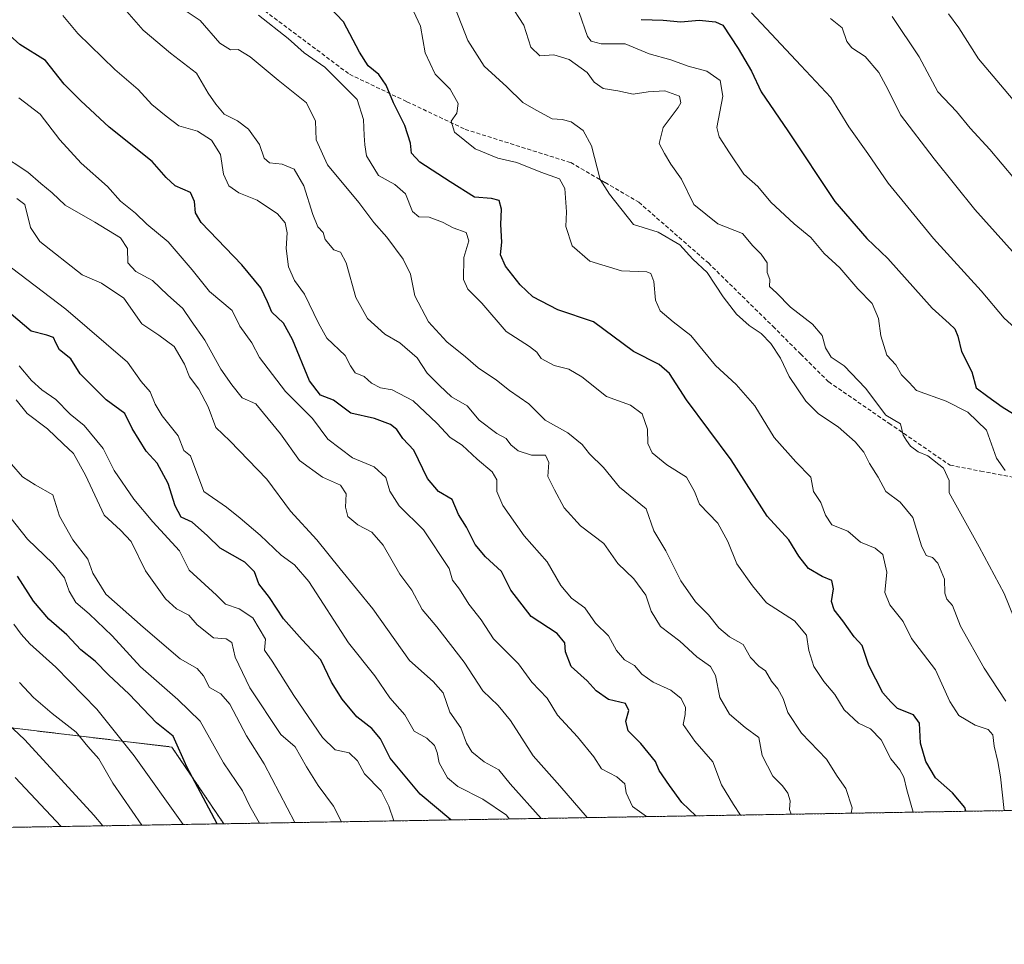
# Model space of a CAD drawing. Units: metres. Extents: x 613964 to 617406, y 4747884 to 4750254.
# Drawn here: x 615763 to 616012, y 4747884 to 4748117 of the extents above; entities that cross this region are included whole.
import ezdxf

# ---------------------------------------------------------------- set-up
doc = ezdxf.new("R2010")
doc.units = ezdxf.units.M
doc.header["$MEASUREMENT"] = 0
doc.linetypes.add('TRAZOS', pattern=[0.75, 0.5, -0.25])
doc.linetypes.add('TRAZOSX2', pattern=[1.5, 1, -0.5])
for name, color, linetype, lineweight in [('Arbolado forestal', 92, 'TRAZOS', 0), ('Arbolado forestal CxS', 92, 'Continuous', 0), ('Comarca CxS', 133, 'Continuous', 0), ('Comunidad Autónoma CxS', 142, 'Continuous', 0), ('Curva de nivel maestra', 36, 'Continuous', 30), ('Curva de nivel normal', 36, 'Continuous', 0), ('Entidad de ámbito territorial CxS', 92, 'Continuous', 0), ('Municipio CxS', 142, 'Continuous', 0), ('Provincia CxS', 1, 'Continuous', 0), ('Senda', 19, 'TRAZOSX2', 0)]:
    doc.layers.add(name, color=color, linetype=linetype, lineweight=lineweight)

# ---------------------------------------------------------------- blocks, each defined once
blk = doc.blocks.new('*U179')
at = {"layer": 'Curva de nivel normal', "color": 36, "linetype": 'Continuous', "lineweight": 0}
blk.add_polyline3d([(615904.8, 4748119.28, 705), (615906.92, 4748113.26, 705), (615907.8, 4748112.09, 705), (615910.34, 4748111.41, 705), (615916.39, 4748111.4, 705), (615922.48, 4748108.85, 705), (615927.93, 4748107.34, 705), (615932.36, 4748105.7, 705), (615937.1, 4748104.44, 705), (615940.43, 4748102.1, 705), (615941.1, 4748098.11, 705), (615939.63, 4748090.22, 705), (615940.23, 4748087.86, 705), (615942.78, 4748083.79, 705), (615946.45, 4748078.38, 705), (615949.96, 4748075.32, 705), (615953.31, 4748071.36, 705), (615959.16, 4748065.84, 705), (615963.36, 4748062.36, 705), (615966.78, 4748058.38, 705), (615970.71, 4748054.72, 705), (615975.28, 4748049.4, 705), (615978.92, 4748045.69, 705), (615980.55, 4748041.87, 705), (615981.14, 4748037.52, 705), (615982.65, 4748032.59, 705), (615984.88, 4748030.22, 705), (615986.34, 4748027.68, 705), (615988.24, 4748025.75, 705), (615990.12, 4748023.72, 705), (615997.68, 4748021.02, 705), (616003.09, 4748018.24, 705), (616007.87, 4748013.63, 705), (616010.4, 4748006.59, 705), (616012.57, 4748003.45, 705)], dxfattribs=at)
blk = doc.blocks.new('*U183')
at = {"layer": 'Curva de nivel normal', "color": 36, "linetype": 'Continuous', "lineweight": 0}
blk.add_polyline3d([(615948.39, 4748119.19, 695), (615960.88, 4748105.92, 695), (615968.45, 4748097.79, 695), (615973.02, 4748090.36, 695), (615977.78, 4748083.66, 695), (615982.93, 4748076.14, 695), (615994.45, 4748062.14, 695), (616006.51, 4748048.88, 695), (616012.3, 4748041.97, 695), (616016.88, 4748037.89, 695)], dxfattribs=at)
blk = doc.blocks.new('*U196')
at = {"layer": 'Curva de nivel normal', "color": 36, "linetype": 'Continuous', "lineweight": 0}
blk.add_polyline3d([(615906.79, 4747915.63, 760), (615899.85, 4747923.67, 760), (615893.13, 4747931.24, 760), (615887.37, 4747940.21, 760), (615884.24, 4747944.02, 760), (615880.36, 4747947.68, 760), (615875.65, 4747954.99, 760), (615868.78, 4747963.89, 760), (615865.03, 4747968.26, 760), (615862.44, 4747973.18, 760), (615859.44, 4747977.19, 760), (615855.16, 4747984.55, 760), (615852.28, 4747987.88, 760), (615848.78, 4747989.67, 760), (615846.28, 4747991.82, 760), (615845.64, 4747994.2, 760), (615845.86, 4747997.54, 760), (615844.42, 4747999.78, 760), (615839.82, 4748001.74, 760), (615833.98, 4748005.95, 760), (615829.19, 4748012.72, 760), (615822.97, 4748020.31, 760), (615819.51, 4748021.87, 760), (615816.9, 4748025.15, 760), (615814.14, 4748029.07, 760), (615810.05, 4748036.39, 760), (615806.62, 4748041.29, 760), (615804.45, 4748044.45, 760), (615800.6, 4748047.85, 760), (615796.79, 4748051.51, 760), (615792.64, 4748053.81, 760), (615790.59, 4748055.99, 760), (615790.48, 4748059.62, 760), (615788.69, 4748062.31, 760), (615782.22, 4748066.31, 760), (615774.68, 4748070.57, 760), (615771.44, 4748073.7, 760), (615768.6, 4748076.08, 760), (615765.26, 4748078.94, 760), (615758.05, 4748083.62, 760)], dxfattribs=at)
blk = doc.blocks.new('*U208')
at = {"layer": 'Curva de nivel normal', "color": 36, "linetype": 'Continuous', "lineweight": 0}
blk.add_polyline3d([(615887.15, 4748121.71, 710), (615890.76, 4748116.1, 710), (615892.58, 4748110.58, 710), (615894.86, 4748108.34, 710), (615898.4, 4748108.62, 710), (615902.22, 4748107.39, 710), (615906.78, 4748104.17, 710), (615908.58, 4748101.72, 710), (615910.83, 4748100.07, 710), (615914.53, 4748099.46, 710), (615918.46, 4748098.61, 710), (615922.23, 4748099.28, 710), (615926.46, 4748099.46, 710), (615930.14, 4748098.11, 710), (615930.49, 4748096.48, 710), (615929.84, 4748095.27, 710), (615926.07, 4748090.21, 710), (615924.99, 4748086.2, 710), (615926.33, 4748083.67, 710), (615928.01, 4748080.97, 710), (615930.66, 4748077.16, 710), (615933.81, 4748070.77, 710), (615939.9, 4748065.82, 710), (615946.07, 4748063.42, 710), (615948.69, 4748060.28, 710), (615950.86, 4748058.2, 710), (615952.31, 4748055.98, 710), (615952.38, 4748053.58, 710), (615952.98, 4748051.79, 710), (615952.94, 4748050.03, 710), (615954.68, 4748048.36, 710), (615958.23, 4748044.73, 710), (615963.82, 4748040.49, 710), (615966.25, 4748037.59, 710), (615967.11, 4748034.5, 710), (615968.57, 4748032.08, 710), (615971.84, 4748029.89, 710), (615977.21, 4748024.24, 710), (615982.39, 4748017.43, 710), (615986.08, 4748015.22, 710), (615986.72, 4748012.41, 710), (615987.64, 4748011, 710), (615988.61, 4748009.62, 710), (615990.52, 4748008.19, 710), (615993.02, 4748007.18, 710), (615996.93, 4748004.03, 710), (615998.39, 4748000.96, 710), (615998.44, 4747997.78, 710), (616005.97, 4747984.14, 710), (616012.31, 4747972.32, 710), (616014.84, 4747966.09, 710)], dxfattribs=at)
blk = doc.blocks.new('*U210')
at = {"layer": 'Curva de nivel normal', "color": 36, "linetype": 'Continuous', "lineweight": 0}
blk.add_polyline3d([(615895.15, 4747915.43, 765), (615887.31, 4747924.15, 765), (615884.45, 4747927.7, 765), (615880.71, 4747929.72, 765), (615877.64, 4747932.27, 765), (615876.28, 4747934.44, 765), (615874.8, 4747938.32, 765), (615872.08, 4747942.31, 765), (615870.36, 4747947.18, 765), (615867.86, 4747950.1, 765), (615861.83, 4747955.37, 765), (615852.58, 4747968.46, 765), (615844.28, 4747978.58, 765), (615838.41, 4747985.88, 765), (615831.77, 4747993.19, 765), (615825.71, 4748001.24, 765), (615816.38, 4748010.96, 765), (615812.87, 4748014.34, 765), (615810.92, 4748019.57, 765), (615808.52, 4748023.99, 765), (615806.19, 4748027.13, 765), (615804.93, 4748030.32, 765), (615802.31, 4748034.8, 765), (615798.42, 4748037.66, 765), (615794.15, 4748040.59, 765), (615789.6, 4748047.01, 765), (615783.94, 4748050.86, 765), (615779, 4748052.92, 765), (615768.32, 4748061.42, 765), (615765.91, 4748064.96, 765), (615764.52, 4748070.72, 765), (615762.48, 4748072.25, 765)], dxfattribs=at)
blk = doc.blocks.new('*U213')
at = {"layer": 'Curva de nivel normal', "color": 36, "linetype": 'Continuous', "lineweight": 0}
blk.add_polyline3d([(615983.98, 4748118.32, 685), (615990.77, 4748108.11, 685), (615995.49, 4748099.25, 685), (616000.22, 4748094.23, 685), (616003.75, 4748090.09, 685), (616008.67, 4748084.68, 685), (616014.92, 4748077.26, 685)], dxfattribs=at)
blk = doc.blocks.new('*U215')
at = {"layer": 'Curva de nivel normal', "color": 36, "linetype": 'Continuous', "lineweight": 0}
blk.add_polyline3d([(615958.41, 4747916.5, 740), (615958, 4747917.7, 740), (615958.14, 4747919.87, 740), (615957.57, 4747921.85, 740), (615956.22, 4747923.7, 740), (615953.76, 4747926.1, 740), (615951.05, 4747931.39, 740), (615950.22, 4747935.89, 740), (615946.76, 4747938.44, 740), (615942.78, 4747941.78, 740), (615940.34, 4747946.02, 740), (615939.28, 4747951.58, 740), (615937.98, 4747953.86, 740), (615934.53, 4747956.32, 740), (615930.22, 4747960.31, 740), (615925.35, 4747963.98, 740), (615922.98, 4747967.87, 740), (615921.66, 4747971.92, 740), (615918.6, 4747976.01, 740), (615914.56, 4747979.9, 740), (615911.04, 4747984.98, 740), (615905.12, 4747989.49, 740), (615901, 4747993.98, 740), (615898.53, 4747998.56, 740), (615896.86, 4748001.9, 740), (615897.14, 4748005.5, 740), (615896.28, 4748007.37, 740), (615892.68, 4748007.3, 740), (615889.35, 4748008.39, 740), (615887.5, 4748009.96, 740), (615886.34, 4748011.58, 740), (615883.93, 4748012.77, 740), (615879.5, 4748016.22, 740), (615876.4, 4748019.82, 740), (615872.47, 4748022.11, 740), (615869.44, 4748024.96, 740), (615866.31, 4748028.05, 740), (615863.81, 4748031.92, 740), (615859.37, 4748035.71, 740), (615855.63, 4748037.97, 740), (615851.21, 4748041.91, 740), (615848.28, 4748047.24, 740), (615845.81, 4748056.02, 740), (615844.36, 4748058.67, 740), (615842.7, 4748059.24, 740), (615840.53, 4748061.91, 740), (615840.01, 4748063.69, 740), (615838.68, 4748065.12, 740), (615837.36, 4748068.22, 740), (615835.15, 4748075.49, 740), (615832.66, 4748079.66, 740), (615829.63, 4748080.97, 740), (615826.41, 4748081.32, 740), (615825.11, 4748082.43, 740), (615823.89, 4748085.92, 740), (615821.07, 4748089.78, 740), (615818.33, 4748091.91, 740), (615814.96, 4748093.58, 740), (615812.87, 4748096.12, 740), (615810.86, 4748098.87, 740), (615807.95, 4748103.96, 740), (615801.37, 4748109.05, 740), (615794.48, 4748114.87, 740), (615790.36, 4748119.59, 740)], dxfattribs=at)
blk = doc.blocks.new('*U225')
at = {"layer": 'Curva de nivel normal', "color": 36, "linetype": 'Continuous', "lineweight": 0}
blk.add_polyline3d([(615998.26, 4748118.94, 680), (616000.87, 4748115.42, 680), (616005.78, 4748107.62, 680), (616020.18, 4748090.64, 680)], dxfattribs=at)
blk = doc.blocks.new('*U226')
at = {"layer": 'Curva de nivel normal', "color": 36, "linetype": 'Continuous', "lineweight": 0}
blk.add_polyline3d([(616012.35, 4747917.4, 720), (616011.41, 4747925.99, 720), (616010.69, 4747929.87, 720), (616009.79, 4747933.71, 720), (616009.42, 4747936.58, 720), (616008.29, 4747937.96, 720), (616004.99, 4747939, 720), (616000.84, 4747941.46, 720), (615998.58, 4747945.03, 720), (615994.92, 4747953.05, 720), (615988.87, 4747960.92, 720), (615986.74, 4747965.26, 720), (615983.37, 4747969.5, 720), (615982.16, 4747972.57, 720), (615982.62, 4747977.69, 720), (615981.59, 4747982.17, 720), (615979.69, 4747983.8, 720), (615975.97, 4747985.31, 720), (615972.73, 4747988.07, 720), (615968.69, 4747989.7, 720), (615967.1, 4747992.13, 720), (615965.9, 4747995.32, 720), (615964.11, 4747998.15, 720), (615963.38, 4748001.76, 720), (615959.61, 4748005.66, 720), (615954.15, 4748011.82, 720), (615949.24, 4748019.84, 720), (615944.49, 4748025.19, 720), (615939.24, 4748030.02, 720), (615933.04, 4748037.63, 720), (615928.57, 4748041.04, 720), (615925.26, 4748043.85, 720), (615924.07, 4748046.58, 720), (615923.67, 4748051.26, 720), (615922.89, 4748053.26, 720), (615921.88, 4748053.68, 720), (615915.53, 4748053.94, 720), (615907.44, 4748056.4, 720), (615902.99, 4748060.28, 720), (615901.44, 4748065.2, 720), (615901.55, 4748068.87, 720), (615901.19, 4748074.76, 720), (615899.78, 4748077.24, 720), (615895.07, 4748078.96, 720), (615889, 4748081.36, 720), (615884.2, 4748082.47, 720), (615878.48, 4748084.86, 720), (615873.23, 4748089.07, 720), (615872.42, 4748091.82, 720), (615873.83, 4748093.88, 720), (615874.17, 4748096.28, 720), (615872.11, 4748099.91, 720), (615868.31, 4748103.68, 720), (615865.85, 4748109.08, 720), (615864.67, 4748115.87, 720), (615861.68, 4748122.19, 720)], dxfattribs=at)
blk = doc.blocks.new('*U231')
at = {"layer": 'Curva de nivel normal', "color": 36, "linetype": 'Continuous', "lineweight": 0}
blk.add_polyline3d([(616012.77, 4747945.12, 715), (616007.24, 4747953.41, 715), (616001.26, 4747964.11, 715), (615999.28, 4747969.32, 715), (615997.85, 4747970.92, 715), (615997.34, 4747972.38, 715), (615997.23, 4747976, 715), (615995.53, 4747980, 715), (615994.14, 4747981.48, 715), (615992.62, 4747981.96, 715), (615991.41, 4747984.42, 715), (615989.24, 4747991.58, 715), (615985.98, 4747995.42, 715), (615982.41, 4747998.14, 715), (615980.4, 4748001.79, 715), (615978.27, 4748005.26, 715), (615976.77, 4748008.11, 715), (615974.58, 4748010.71, 715), (615970.3, 4748014.48, 715), (615965.3, 4748017.77, 715), (615962.12, 4748021.02, 715), (615957.9, 4748027.24, 715), (615955.7, 4748031.87, 715), (615953.29, 4748035.6, 715), (615950.81, 4748038.14, 715), (615947.82, 4748040.09, 715), (615944.56, 4748042.96, 715), (615941.2, 4748047.36, 715), (615937.16, 4748053.5, 715), (615933.56, 4748056.9, 715), (615930.25, 4748060.52, 715), (615924.79, 4748063.71, 715), (615918.53, 4748065.66, 715), (615912.45, 4748073.39, 715), (615910.1, 4748077.1, 715), (615907.91, 4748085.58, 715), (615905.76, 4748089.46, 715), (615902.78, 4748091.68, 715), (615900.5, 4748092.24, 715), (615897.94, 4748092.37, 715), (615893.89, 4748094.57, 715), (615890.56, 4748096.56, 715), (615886.48, 4748100.48, 715), (615880.75, 4748105.76, 715), (615876.59, 4748112.26, 715), (615873.39, 4748120.4, 715)], dxfattribs=at)
blk = doc.blocks.new('*U232')
at = {"layer": 'Curva de nivel normal', "color": 36, "linetype": 'Continuous', "lineweight": 0}
blk.add_polyline3d([(615887.09, 4747915.3, 770), (615886.4, 4747916.22, 770), (615880.38, 4747920.31, 770), (615874.1, 4747923.52, 770), (615871.49, 4747925.68, 770), (615869.38, 4747929.48, 770), (615868.84, 4747932.12, 770), (615868.16, 4747933.84, 770), (615866.25, 4747935.76, 770), (615863, 4747937.54, 770), (615860.63, 4747941.66, 770), (615856.83, 4747945.9, 770), (615853.08, 4747951.53, 770), (615846.39, 4747959.87, 770), (615836.4, 4747975.38, 770), (615832.76, 4747979.6, 770), (615829.35, 4747982.05, 770), (615824.1, 4747987.1, 770), (615819.04, 4747991.38, 770), (615815.53, 4747994.21, 770), (615809.83, 4747998.17, 770), (615806.47, 4748007.14, 770), (615804.77, 4748008.49, 770), (615803.33, 4748012.22, 770), (615799.3, 4748017.31, 770), (615797.45, 4748020.2, 770), (615796.25, 4748023.31, 770), (615793.97, 4748025.95, 770), (615790.5, 4748030.84, 770), (615774.92, 4748044.26, 770), (615759.4, 4748056.05, 770)], dxfattribs=at)
blk = doc.blocks.new('*U236')
at = {"layer": 'Curva de nivel normal', "color": 36, "linetype": 'Continuous', "lineweight": 0}
blk.add_polyline3d([(615921.7762, 4747915.8793, 755), (615918.3, 4747918.42, 755), (615916.71, 4747921.92, 755), (615916.32, 4747924.21, 755), (615914.3, 4747925.96, 755), (615910.41, 4747927.98, 755), (615908.48, 4747930.98, 755), (615904.37, 4747936.06, 755), (615899.32, 4747941.56, 755), (615896.68, 4747945.87, 755), (615892.82, 4747949.9, 755), (615889.4, 4747954.57, 755), (615883.12, 4747960.87, 755), (615879.94, 4747965.71, 755), (615876.82, 4747969.6, 755), (615874.47, 4747973.43, 755), (615872.73, 4747975.74, 755), (615871.88, 4747978.64, 755), (615865.38, 4747988.47, 755), (615859.19, 4747994.53, 755), (615856.88, 4747998.26, 755), (615855.88, 4748001.7, 755), (615852.88, 4748004.38, 755), (615847.45, 4748006.62, 755), (615841.21, 4748011.36, 755), (615837.3, 4748016.58, 755), (615830.46, 4748023.41, 755), (615823.86, 4748032.02, 755), (615821.92, 4748035.76, 755), (615818.93, 4748039.93, 755), (615816.98, 4748043.9, 755), (615811.2, 4748048.72, 755), (615806.84, 4748054.18, 755), (615800.77, 4748061.28, 755), (615795.41, 4748065.75, 755), (615792.55, 4748068.56, 755), (615788.76, 4748071.56, 755), (615785.42, 4748075.26, 755), (615778.76, 4748081.23, 755), (615773.34, 4748087.07, 755), (615768.38, 4748093.61, 755), (615763.02, 4748097.75, 755)], dxfattribs=at)
blk = doc.blocks.new('*U237')
at = {"layer": 'Curva de nivel normal', "color": 36, "linetype": 'Continuous', "lineweight": 0}
blk.add_polyline3d([(615973.61, 4747916.75, 735), (615973.85, 4747918.09, 735), (615972.25, 4747923.01, 735), (615970.09, 4747926.13, 735), (615967.34, 4747930.44, 735), (615961.02, 4747937.02, 735), (615957.55, 4747942.22, 735), (615956.42, 4747945.76, 735), (615955.06, 4747948.25, 735), (615953.45, 4747950.19, 735), (615951.89, 4747952.74, 735), (615950.21, 4747953.99, 735), (615948.11, 4747956.18, 735), (615946.24, 4747959.43, 735), (615942.83, 4747961.38, 735), (615940.11, 4747963.68, 735), (615937.52, 4747966.91, 735), (615934.2, 4747970.23, 735), (615930.5, 4747975.56, 735), (615926.67, 4747983.09, 735), (615923.71, 4747988.22, 735), (615921.72, 4747993.76, 735), (615915.02, 4747999.22, 735), (615910.95, 4748004.25, 735), (615907.4, 4748007.66, 735), (615905.5, 4748010.06, 735), (615901.92, 4748012.98, 735), (615896.19, 4748016.19, 735), (615892.02, 4748020.35, 735), (615887.18, 4748023.69, 735), (615883.86, 4748026.34, 735), (615879.2, 4748029.38, 735), (615876.01, 4748032.18, 735), (615871.31, 4748036.01, 735), (615866.65, 4748041.06, 735), (615863.18, 4748047.62, 735), (615862.08, 4748053.08, 735), (615860.23, 4748056.9, 735), (615856.14, 4748062.48, 735), (615852.83, 4748066.16, 735), (615849.06, 4748071.22, 735), (615841.06, 4748080.76, 735), (615838.22, 4748087.1, 735), (615838.03, 4748091.83, 735), (615835.79, 4748096.5, 735), (615828.65, 4748102.19, 735), (615821.54, 4748108.11, 735), (615818.53, 4748109.96, 735), (615816.53, 4748109.86, 735), (615813.86, 4748111.59, 735), (615808.87, 4748117.32, 735), (615804.87, 4748119.97, 735)], dxfattribs=at)
blk = doc.blocks.new('*U242')
at = {"layer": 'Curva de nivel normal', "color": 36, "linetype": 'Continuous', "lineweight": 0}
blk.add_polyline3d([(616022.48, 4748049.81, 690), (616004.9, 4748069.46, 690), (615994.61, 4748082.33, 690), (615986.08, 4748093.43, 690), (615982.99, 4748099.72, 690), (615980.59, 4748104.16, 690), (615977.16, 4748108.16, 690), (615973.76, 4748110.35, 690), (615972.51, 4748112, 690), (615971.34, 4748115.46, 690), (615968.4, 4748117.8, 690)], dxfattribs=at)
blk = doc.blocks.new('*U249')
at = {"layer": 'Curva de nivel normal', "color": 36, "linetype": 'Continuous', "lineweight": 0}
blk.add_polyline3d([(615945.59, 4747916.28, 745), (615943.81, 4747918.98, 745), (615940.76, 4747923.96, 745), (615938.57, 4747929.71, 745), (615934.08, 4747934.95, 745), (615931.11, 4747939.23, 745), (615931.6, 4747941.73, 745), (615931.72, 4747943.47, 745), (615930.59, 4747945.77, 745), (615927.94, 4747947.87, 745), (615923.49, 4747949.87, 745), (615920.66, 4747951.95, 745), (615918.76, 4747954.11, 745), (615916.22, 4747955.56, 745), (615914.26, 4747957.93, 745), (615912.18, 4747961.62, 745), (615908.87, 4747964.84, 745), (615906.2, 4747968.68, 745), (615902.82, 4747971.17, 745), (615900.11, 4747974.32, 745), (615896.64, 4747980.31, 745), (615890.9, 4747986.9, 745), (615885.43, 4747994.56, 745), (615883.95, 4747998.12, 745), (615883.94, 4748001.08, 745), (615882.8, 4748003.14, 745), (615878.99, 4748006.33, 745), (615875.17, 4748009.84, 745), (615872.1, 4748011.77, 745), (615868.75, 4748015.43, 745), (615862.75, 4748021.1, 745), (615857.43, 4748023.82, 745), (615854.52, 4748024.38, 745), (615852.24, 4748025.57, 745), (615850.35, 4748027.24, 745), (615848.12, 4748028.15, 745), (615846.89, 4748029.9, 745), (615845.59, 4748032.58, 745), (615840.93, 4748036.94, 745), (615838.86, 4748040.73, 745), (615835.27, 4748048.05, 745), (615832.73, 4748051.55, 745), (615831.25, 4748054.94, 745), (615830.66, 4748059.64, 745), (615830.91, 4748063.59, 745), (615830.42, 4748066.1, 745), (615828.44, 4748068.34, 745), (615823.26, 4748071.8, 745), (615818.67, 4748073.68, 745), (615816.14, 4748075.48, 745), (615814.76, 4748078.45, 745), (615814, 4748083.43, 745), (615811.74, 4748087.05, 745), (615808.17, 4748089.3, 745), (615803.52, 4748090.68, 745), (615800.27, 4748093.11, 745), (615796.64, 4748096.03, 745), (615793.15, 4748099.8, 745), (615787.3, 4748104.9, 745), (615777.96, 4748114, 745), (615774.12, 4748118.53, 745)], dxfattribs=at)
blk = doc.blocks.new('*U256')
at = {"layer": 'Curva de nivel maestra', "color": 36, "linetype": 'Continuous', "lineweight": 30}
blk.add_polyline3d([(616002.64, 4747917.24, 725), (616002.35, 4747918.16, 725), (615999.28, 4747921.88, 725), (615994.92, 4747925.73, 725), (615992.46, 4747929.8, 725), (615991.13, 4747934.47, 725), (615990.86, 4747939.54, 725), (615989.38, 4747941.6, 725), (615985.34, 4747943.2, 725), (615983.6, 4747944.9, 725), (615981.6, 4747947.23, 725), (615978.09, 4747954.16, 725), (615976.38, 4747959.19, 725), (615974.35, 4747961.39, 725), (615971.51, 4747965.4, 725), (615969.26, 4747968.16, 725), (615968.59, 4747970.28, 725), (615969.1, 4747973.54, 725), (615968.74, 4747975.62, 725), (615966.3, 4747976.64, 725), (615962.82, 4747978.68, 725), (615960.36, 4747981.82, 725), (615957.87, 4747985.88, 725), (615952.33, 4747991.88, 725), (615943.23, 4748006.11, 725), (615931.91, 4748021.31, 725), (615927.62, 4748028.01, 725), (615925.04, 4748030.27, 725), (615918.5, 4748033.56, 725), (615908.4, 4748041.09, 725), (615899.38, 4748044.13, 725), (615893.06, 4748047.41, 725), (615889.89, 4748050.42, 725), (615886.1, 4748055.18, 725), (615884.84, 4748058.03, 725), (615885.2, 4748061.18, 725), (615884.93, 4748065.7, 725), (615885.1, 4748069.56, 725), (615884.53, 4748071.74, 725), (615882.59, 4748072.27, 725), (615878.27, 4748072.61, 725), (615872.1, 4748076.44, 725), (615864.48, 4748081.49, 725), (615862.36, 4748083.73, 725), (615862.11, 4748086.24, 725), (615860.69, 4748090.72, 725), (615857.81, 4748096.48, 725), (615855.92, 4748100.92, 725), (615854.05, 4748103.62, 725), (615851.42, 4748105.83, 725), (615849.18, 4748109.27, 725), (615845.13, 4748116.93, 725), (615841.46, 4748120.8, 725)], dxfattribs=at)
blk = doc.blocks.new('*U261')
at = {"layer": 'Curva de nivel maestra', "color": 36, "linetype": 'Continuous', "lineweight": 30}
blk.add_polyline3d([(615934.27, 4747916.09, 750), (615930.77, 4747919.5, 750), (615927.64, 4747923.78, 750), (615925.04, 4747927.52, 750), (615924.1, 4747929.84, 750), (615920.37, 4747934.38, 750), (615917.2, 4747937.57, 750), (615916.59, 4747940.04, 750), (615917.34, 4747942.7, 750), (615916.46, 4747944.47, 750), (615912.21, 4747945.51, 750), (615909.07, 4747947.74, 750), (615906.82, 4747950.2, 750), (615902.73, 4747953.87, 750), (615901.28, 4747957.54, 750), (615901.14, 4747959.87, 750), (615899.18, 4747962.2, 750), (615892.67, 4747966.54, 750), (615887.52, 4747973.2, 750), (615885.16, 4747977.86, 750), (615881.08, 4747981.59, 750), (615878.48, 4747984.77, 750), (615876.23, 4747989.08, 750), (615874.22, 4747992.29, 750), (615872.66, 4747996.1, 750), (615869.15, 4747998.15, 750), (615866.42, 4748001.43, 750), (615862.93, 4748008.6, 750), (615860.14, 4748011.54, 750), (615858.6, 4748013.84, 750), (615857.04, 4748015.11, 750), (615853.01, 4748016.58, 750), (615847.04, 4748017.96, 750), (615842.65, 4748021.22, 750), (615839.29, 4748022.52, 750), (615836.55, 4748026.1, 750), (615832.27, 4748036.58, 750), (615829.99, 4748040.68, 750), (615827.01, 4748043.5, 750), (615825.91, 4748046.12, 750), (615824.27, 4748049.68, 750), (615819.39, 4748055.48, 750), (615809.16, 4748066.16, 750), (615807.67, 4748068.66, 750), (615807.43, 4748071.53, 750), (615806.44, 4748073.78, 750), (615802.57, 4748075.46, 750), (615800.25, 4748077.59, 750), (615796.73, 4748081.6, 750), (615785.89, 4748090.33, 750), (615778.69, 4748096.98, 750), (615774.48, 4748101.2, 750), (615769.76, 4748107.19, 750), (615763.22, 4748111.22, 750), (615756.58, 4748117.14, 750)], dxfattribs=at)
blk = doc.blocks.new('*U266')
at = {"layer": 'Curva de nivel maestra', "color": 36, "linetype": 'Continuous', "lineweight": 30}
blk.add_polyline3d([(615920.43, 4748117.52, 700), (615926, 4748117.33, 700), (615930.48, 4748116.96, 700), (615935.1, 4748117.34, 700), (615939.25, 4748116.99, 700), (615941.16, 4748116.07, 700), (615944.99, 4748110.17, 700), (615948.42, 4748104.48, 700), (615950.83, 4748099.27, 700), (615957.54, 4748089.39, 700), (615969.47, 4748071.47, 700), (615977.54, 4748062.11, 700), (615982.86, 4748057.04, 700), (615994.06, 4748044.54, 700), (615998.39, 4748040.62, 700), (615999.81, 4748039.26, 700), (616000.61, 4748037.43, 700), (616001.56, 4748033.58, 700), (616004.12, 4748028.4, 700), (616005.22, 4748024.32, 700), (616008.19, 4748022.16, 700), (616011.77, 4748019.52, 700), (616018.65, 4748015.33, 700)], dxfattribs=at)

msp = doc.modelspace()

# ---------------------------------------------------------------- linework, layer by layer
at = {"layer": 'Arbolado forestal', "color": 92, "linetype": 'TRAZOS', "lineweight": 0}
for points in [[(615814.84, 4747914.08, 799.48), (615801.7, 4747933.5, 800.47), (615746.4, 4747940.08, 819.92)], [(615814.84, 4747914.08, 799.48), (615801.7, 4747933.5, 800.47), (615746.4, 4747940.08, 819.92)], [(616177.67, 4747920.18, 655.76), (615814.84, 4747914.08, 799.48)], [(615814.84, 4747914.08, 799.48), (615342.54, 4747906.14, 732.66), (615340.02, 4747906.09, 732.76), (615336.6, 4747906.04, 733.01), (615265.9, 4747904.85, 741.74), (615257.23, 4747904.7, 743.37), (615242.38, 4747904.45, 746.17), (614887.51, 4747898.48, 746.92), (614775.67, 4747896.6, 679.31)]]:
    msp.add_polyline3d(points, dxfattribs=at)
at = {"layer": 'Arbolado forestal CxS', "color": 92, "linetype": 'Continuous', "lineweight": 0}
for points in [[(615746.4, 4747940.08, 819.92), (615801.7, 4747933.5, 800.47), (615814.84, 4747914.08, 799.48), (614775.67, 4747896.6, 679.31)], [(616177.67, 4747920.18, 655.76), (615814.84, 4747914.08, 799.48), (615801.7, 4747933.5, 800.47), (615746.4, 4747940.08, 819.92)]]:
    msp.add_polyline3d(points, dxfattribs=at)
at = {"layer": 'Comarca CxS', "color": 133, "linetype": 'Continuous', "lineweight": 0}
msp.add_polyline3d([(614341.98, 4747889.3, 682.44), (614002.41, 4747883.59, 666.97), (613997.89, 4748156.52, 548.68), (613964.07, 4750197.02, 520.48), (617366.01, 4750254.27, 515.75), (617405.52, 4747940.84, 524.57), (614341.98, 4747889.3, 682.44)], close=True, dxfattribs=at)
msp.add_polyline3d([(614341.98, 4747889.3, 682.44), (614002.41, 4747883.59, 666.97), (613997.89, 4748156.52, 548.68), (613964.07, 4750197.02, 520.48), (617366.01, 4750254.27, 515.75), (617405.52, 4747940.84, 524.57), (614341.98, 4747889.3, 682.44)], close=True, dxfattribs=at)
at = {"layer": 'Comunidad Autónoma CxS', "color": 142, "linetype": 'Continuous', "lineweight": 0}
msp.add_polyline3d([(617405.52, 4747940.84, 524.57), (614002.41, 4747883.59, 666.97), (613964.07, 4750197.02, 520.48), (617366.01, 4750254.27, 515.75), (617405.52, 4747940.84, 524.57)], close=True, dxfattribs=at)
msp.add_polyline3d([(617405.52, 4747940.84, 524.57), (614002.41, 4747883.59, 666.97), (613964.07, 4750197.02, 520.48), (617366.01, 4750254.27, 515.75), (617405.52, 4747940.84, 524.57)], close=True, dxfattribs=at)
at = {"layer": 'Curva de nivel maestra', "color": 36, "linetype": 'Continuous', "lineweight": 30}
for points in [[(615872.32, 4747915.05, 775), (615864.51, 4747921.54, 775), (615856.97, 4747930.66, 775), (615854.5, 4747935.56, 775), (615852.32, 4747938.15, 775), (615848.56, 4747941.12, 775), (615844.77, 4747945.58, 775), (615842.14, 4747949.9, 775), (615839.45, 4747955.56, 775), (615834.66, 4747960.58, 775), (615830, 4747965.96, 775), (615826.4, 4747971.33, 775), (615823.71, 4747974.75, 775), (615822.64, 4747977.84, 775), (615820.21, 4747980.29, 775), (615813.97, 4747983.83, 775), (615810.73, 4747986.96, 775), (615806.88, 4747990.42, 775), (615804.1, 4747991.66, 775), (615802.51, 4747994.52, 775), (615800.74, 4748000.16, 775), (615798.01, 4748005.34, 775), (615795.25, 4748008.33, 775), (615791.69, 4748014.1, 775), (615789.78, 4748017.85, 775), (615785.09, 4748021.33, 775), (615778.52, 4748027.87, 775), (615776.14, 4748031.68, 775), (615773.29, 4748033.96, 775), (615772.39, 4748035.73, 775), (615771.75, 4748037.07, 775), (615770.06, 4748037.68, 775), (615766.08, 4748038.73, 775), (615761.04, 4748043.02, 775)], [(615813.22, 4747914.05, 800), (615805.47, 4747928.51, 800), (615802.04, 4747936.25, 800), (615797.84, 4747939.62, 800), (615790.9, 4747946.84, 800), (615785.69, 4747951.77, 800), (615782.33, 4747955.22, 800), (615778.68, 4747958.09, 800), (615775.11, 4747961.84, 800), (615770.61, 4747965.8, 800), (615766.71, 4747970.38, 800), (615762.69, 4747976.7, 800)]]:
    msp.add_polyline3d(points, dxfattribs=at)
at = {"layer": 'Curva de nivel normal', "color": 36, "linetype": 'Continuous', "lineweight": 0}
for points in [[(615989.3, 4747917.02, 730), (615987.67, 4747922.68, 730), (615986.9, 4747925.9, 730), (615985.93, 4747927.76, 730), (615983.64, 4747930.49, 730), (615981.21, 4747935.29, 730), (615978.51, 4747938.07, 730), (615975.43, 4747939.52, 730), (615971.86, 4747942.87, 730), (615969.48, 4747946.79, 730), (615966.72, 4747950.06, 730), (615964.19, 4747953.87, 730), (615962.93, 4747957.89, 730), (615962.3, 4747961.8, 730), (615959.27, 4747965.41, 730), (615952.2, 4747969.95, 730), (615948.65, 4747974.26, 730), (615944.63, 4747979.86, 730), (615942.43, 4747985.5, 730), (615939.85, 4747990.12, 730), (615935.2, 4747994.9, 730), (615933.94, 4747998.15, 730), (615931.91, 4748001.78, 730), (615926.93, 4748004.88, 730), (615923.27, 4748007.88, 730), (615922.11, 4748010.24, 730), (615922.1, 4748013.88, 730), (615920.76, 4748017.82, 730), (615917.8, 4748019.99, 730), (615911.72, 4748022.14, 730), (615905.41, 4748027.13, 730), (615902.18, 4748029.07, 730), (615898.46, 4748030.01, 730), (615895.12, 4748031.8, 730), (615894.07, 4748033.41, 730), (615892.17, 4748034.84, 730), (615886.27, 4748038.61, 730), (615880.13, 4748045.8, 730), (615876.61, 4748049.28, 730), (615875.54, 4748051.77, 730), (615875.62, 4748057.36, 730), (615876.85, 4748061.54, 730), (615876.15, 4748063.69, 730), (615872.9, 4748064.87, 730), (615870.2, 4748066.28, 730), (615866.78, 4748067.53, 730), (615864.24, 4748067.59, 730), (615862.62, 4748068.96, 730), (615860.8, 4748073.47, 730), (615858.14, 4748075.82, 730), (615854.04, 4748078.09, 730), (615850.94, 4748083.09, 730), (615850.58, 4748085.87, 730), (615850.37, 4748088.21, 730), (615850.22, 4748092.27, 730), (615848.6, 4748097.28, 730), (615840.45, 4748105.5, 730), (615835.2, 4748109.13, 730), (615831.13, 4748112.73, 730), (615823.62, 4748118.64, 730)], [(615857.9, 4747914.8, 780), (615856.64, 4747918.5, 780), (615854.67, 4747922.4, 780), (615850.5, 4747926.69, 780), (615848.68, 4747930.02, 780), (615846.54, 4747932.01, 780), (615843.03, 4747932.8, 780), (615839.8, 4747935.9, 780), (615832.54, 4747946.56, 780), (615827.09, 4747955.21, 780), (615825.19, 4747957.97, 780), (615825.44, 4747960.78, 780), (615822.17, 4747966.18, 780), (615818.77, 4747968.44, 780), (615815.26, 4747969.66, 780), (615812.98, 4747971.87, 780), (615806.06, 4747978.24, 780), (615803.68, 4747983.12, 780), (615796.87, 4747990.48, 780), (615792.08, 4747996.17, 780), (615787.14, 4748003.44, 780), (615784.33, 4748009.02, 780), (615779.5, 4748014.84, 780), (615776, 4748017.69, 780), (615772.39, 4748021.43, 780), (615768.78, 4748023.84, 780), (615766.21, 4748026.2, 780), (615763.04, 4748029.93, 780)], [(615844.68, 4747914.58, 785), (615842.58, 4747918.56, 785), (615838.74, 4747923.77, 785), (615835.81, 4747928.5, 785), (615832.89, 4747933.55, 785), (615829.33, 4747936.67, 785), (615821.44, 4747948.51, 785), (615817.74, 4747956.19, 785), (615816.89, 4747959.9, 785), (615815.48, 4747960.88, 785), (615812.23, 4747961.15, 785), (615808.15, 4747964.41, 785), (615806.02, 4747966.88, 785), (615802.92, 4747968.45, 785), (615800.08, 4747970.98, 785), (615795.08, 4747978.03, 785), (615791.45, 4747985.46, 785), (615788.69, 4747988.36, 785), (615784.61, 4747992.14, 785), (615779.85, 4748002.3, 785), (615776.86, 4748007.73, 785), (615774.2, 4748010.2, 785), (615770.29, 4748013.99, 785), (615765.09, 4748017.86, 785), (615762.29, 4748021.32, 785)], [(615832.86, 4747914.38, 790), (615825.04, 4747929.22, 790), (615820.57, 4747936.36, 790), (615816.39, 4747944.38, 790), (615814.12, 4747946.96, 790), (615811.24, 4747948.56, 790), (615809.7, 4747951.52, 790), (615808.14, 4747953.37, 790), (615803.85, 4747955.8, 790), (615794.46, 4747963.8, 790), (615784.97, 4747972.18, 790), (615781.68, 4747977.48, 790), (615780.45, 4747980.99, 790), (615776.62, 4747985.93, 790), (615773.27, 4747991.88, 790), (615771.56, 4747997.3, 790), (615767.15, 4747999.85, 790), (615763.92, 4748001.82, 790), (615761.13, 4748005.01, 790)], [(615823.91, 4747914.23, 795), (615821.41, 4747918.51, 795), (615819.6, 4747922.44, 795), (615814.78, 4747929.48, 795), (615808.84, 4747940, 795), (615803.23, 4747945.5, 795), (615793.76, 4747953.81, 795), (615786.62, 4747961.59, 795), (615780.83, 4747967.2, 795), (615777.43, 4747970.04, 795), (615775.71, 4747972.94, 795), (615774.55, 4747976.28, 795), (615771.63, 4747979.93, 795), (615765.16, 4747986.1, 795), (615754.88, 4747998.94, 795)], [(615804.54, 4747913.91, 805), (615792.17, 4747931.24, 805), (615782.72, 4747943.06, 805), (615772.36, 4747953.7, 805), (615765.78, 4747959.63, 805), (615763.56, 4747962.02, 805), (615761.71, 4747964.54, 805)], [(615784.23, 4747913.57, 815), (615781.98, 4747916.23, 815), (615764.54, 4747935.29, 815), (615746.66, 4747952.13, 815)], [(615794.12, 4747913.73, 810), (615786.81, 4747924.34, 810), (615783.26, 4747930.5, 810), (615780.44, 4747933.63, 810), (615777.51, 4747937.23, 810), (615771.42, 4747941.94, 810), (615766.72, 4747946.06, 810), (615763.13, 4747949.8, 810)], [(615773.74, 4747913.39, 820), (615762.05, 4747925.78, 820)]]:
    msp.add_polyline3d(points, dxfattribs=at)
at = {"layer": 'Entidad de ámbito territorial CxS', "color": 92, "linetype": 'Continuous', "lineweight": 0}
msp.add_polyline3d([(616994.63, 4747933.93, 472.18), (615603.28, 4747910.52, 849.41), (615603.28, 4747910.52, 849.41), (615603.94, 4747914.9, 850.08), (615604.87, 4747922.28, 848.38), (615600.14, 4747944.83, 835.6), (615593.18, 4747973.83, 823.97), (615584.75, 4748008.27, 812.02), (615573.54, 4748052.46, 792.3), (615562.38, 4748091.57, 777.98), (615556.32, 4748129.86, 764.85), (615548.66, 4748184.26, 749.77), (615542.04, 4748237.53, 737.62), (615537.36, 4748256.27, 735.09), (615523.49, 4748299.03, 731.9), (615509.53, 4748339.11, 728.04), (615495.45, 4748388.98, 726.31)], dxfattribs=at)
msp.add_polyline3d([(616994.63, 4747933.93, 472.18), (615603.28, 4747910.52, 849.41), (615603.28, 4747910.52, 849.41), (615603.94, 4747914.9, 850.08), (615604.87, 4747922.28, 848.38), (615600.14, 4747944.83, 835.6), (615593.18, 4747973.83, 823.97), (615584.75, 4748008.27, 812.02), (615573.54, 4748052.46, 792.3), (615562.38, 4748091.57, 777.98), (615556.32, 4748129.86, 764.85), (615548.66, 4748184.26, 749.77), (615542.04, 4748237.53, 737.62), (615537.36, 4748256.27, 735.09), (615523.49, 4748299.03, 731.9), (615509.53, 4748339.11, 728.04), (615495.45, 4748388.98, 726.31)], dxfattribs=at)
at = {"layer": 'Municipio CxS', "color": 142, "linetype": 'Continuous', "lineweight": 0}
msp.add_polyline3d([(617405.52, 4747940.84, 524.57), (615603.28, 4747910.52, 849.41), (615603.94, 4747914.9, 850.08), (615604.87, 4747922.28, 848.38), (615600.14, 4747944.83, 835.6), (615593.18, 4747973.83, 823.97), (615584.75, 4748008.27, 812.02), (615573.54, 4748052.46, 792.3), (615562.38, 4748091.57, 777.98), (615556.32, 4748129.86, 764.85), (615548.66, 4748184.26, 749.77), (615542.04, 4748237.53, 737.62), (615537.36, 4748256.27, 735.09), (615523.49, 4748299.03, 731.9), (615509.53, 4748339.11, 728.04), (615495.45, 4748388.98, 726.31)], dxfattribs=at)
msp.add_polyline3d([(617405.52, 4747940.84, 524.57), (615603.28, 4747910.52, 849.41), (615603.94, 4747914.9, 850.08), (615604.87, 4747922.28, 848.38), (615600.14, 4747944.83, 835.6), (615593.18, 4747973.83, 823.97), (615584.75, 4748008.27, 812.02), (615573.54, 4748052.46, 792.3), (615562.38, 4748091.57, 777.98), (615556.32, 4748129.86, 764.85), (615548.66, 4748184.26, 749.77), (615542.04, 4748237.53, 737.62), (615537.36, 4748256.27, 735.09), (615523.49, 4748299.03, 731.9), (615509.53, 4748339.11, 728.04), (615495.45, 4748388.98, 726.31)], dxfattribs=at)
at = {"layer": 'Provincia CxS', "color": 1, "linetype": 'Continuous', "lineweight": 0}
msp.add_polyline3d([(617405.52, 4747940.84, 524.57), (614002.41, 4747883.59, 666.97), (613964.07, 4750197.02, 520.48), (617366.01, 4750254.27, 515.75), (617405.52, 4747940.84, 524.57)], close=True, dxfattribs=at)
msp.add_polyline3d([(617405.52, 4747940.84, 524.57), (614002.41, 4747883.59, 666.97), (613964.07, 4750197.02, 520.48), (617366.01, 4750254.27, 515.75), (617405.52, 4747940.84, 524.57)], close=True, dxfattribs=at)
at = {"layer": 'Senda', "color": 19, "linetype": 'TRAZOSX2', "lineweight": 0}
msp.add_polyline3d([(615780.94, 4748154.29, 733.51), (615799.13, 4748139.14, 731.9), (615811.59, 4748129.87, 730.84), (615824.01, 4748120.62, 729.27), (615846.66, 4748103.67, 728.39), (615861.21, 4748096.75, 722.96), (615875.91, 4748089.75, 719.23), (615902.64, 4748081.34, 717.39), (615911.35, 4748076.27, 714.8), (615919.86, 4748071.31, 713.64), (615937.47, 4748055.95, 713.24), (615953.79, 4748039.92, 713.4), (615960.8, 4748032.93, 712.55), (615967.91, 4748025.87, 712.22), (615983.15, 4748015.4, 710.48), (615998.64, 4748004.78, 709.67), (616006.37, 4748003.3, 707.22), (616014.34, 4748001.78, 704.59)], dxfattribs=at)

# ---------------------------------------------------------------- block references
at = {"layer": 'Curva de nivel maestra', "color": 36, "linetype": 'Continuous', "lineweight": 30}
for name in ['*U266', '*U256', '*U261']:
    msp.add_blockref(name, (0, 0), dxfattribs=at)
at = {"layer": 'Curva de nivel normal', "color": 36, "linetype": 'Continuous', "lineweight": 0}
for name in ['*U225', '*U242', '*U183', '*U179', '*U208', '*U231', '*U226', '*U213', '*U237', '*U215', '*U249', '*U236', '*U196', '*U210', '*U232']:
    msp.add_blockref(name, (0, 0), dxfattribs=at)

doc.saveas('drawing.dxf')
